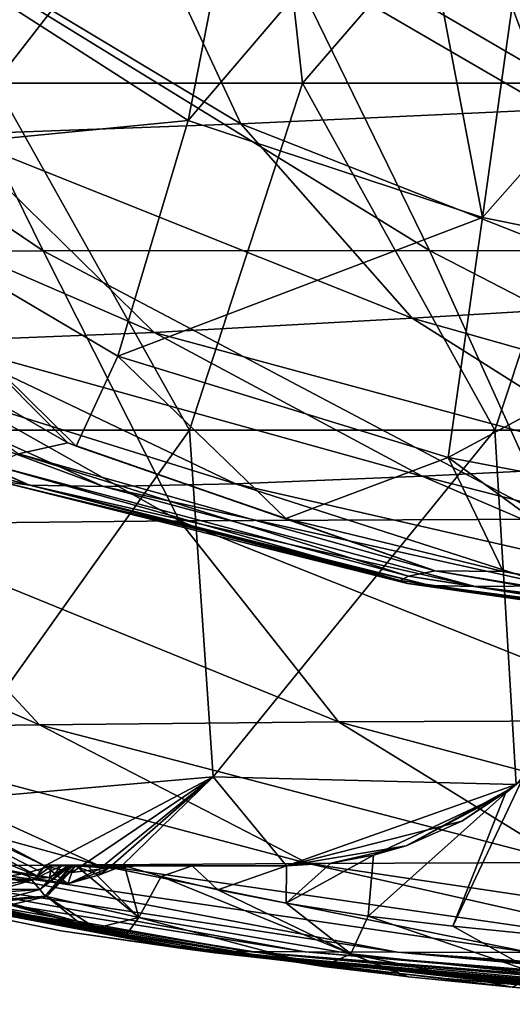
# Model space of a CAD drawing. Units: millimetres. Extents: x -250 to 250, y -180 to 0.
# Drawn here: x -147 to -115, y -150 to -86 of the extents above; entities that cross this region are included whole.
import ezdxf

# ---------------------------------------------------------------- set-up
doc = ezdxf.new("R2010")
doc.units = ezdxf.units.MM
doc.header["$LTSCALE"] = 41.718519
for name, color, linetype in [('103', 7, 'CONTINUOUS'), ('47', 7, 'CONTINUOUS'), ('48', 7, 'CONTINUOUS'), ('52', 7, 'CONTINUOUS'), ('57', 7, 'CONTINUOUS'), ('59', 7, 'CONTINUOUS'), ('64', 7, 'CONTINUOUS'), ('65', 7, 'CONTINUOUS'), ('68', 7, 'CONTINUOUS'), ('85', 7, 'CONTINUOUS'), ('94', 7, 'CONTINUOUS'), ('95', 7, 'CONTINUOUS'), ('96', 7, 'CONTINUOUS'), ('97', 7, 'CONTINUOUS'), ('98', 7, 'CONTINUOUS'), ('99', 7, 'CONTINUOUS')]:
    doc.layers.add(name, color=color, linetype=linetype)

msp = doc.modelspace()

# ---------------------------------------------------------------- linework, layer by layer
at = {"layer": '103', "linetype": 'CONTINUOUS'}
for points in [[(-146.218, -141.644, 18.564), (-145.705, -140.99), (-146.334, -141.823, 23.86), (-146.218, -141.644, 18.564)], [(-146.334, -141.823, 23.86), (-145.705, -140.99), (-144.215, -142.168, 24.169), (-146.334, -141.823, 23.86)], [(-145.705, -140.99), (-146.218, -141.644, 18.564), (-146.023, -141.368, 10.638), (-145.705, -140.99)], [(-145.705, -140.99), (-143.958, -141.426), (-144.215, -142.168, 24.169), (-145.705, -140.99)], [(-143.958, -141.426), (-142.176, -141.218), (-144.215, -142.168, 24.169), (-143.958, -141.426)], [(-142.176, -141.218), (-142.142, -141.387, 10.867), (-144.215, -142.168, 24.169), (-142.176, -141.218)], [(-142.142, -141.387, 10.867), (-142.162, -141.593, 24.446), (-144.215, -142.168, 24.169), (-142.142, -141.387, 10.867)]]:
    msp.add_3dface(points, dxfattribs=at)
at = {"layer": '47', "linetype": 'CONTINUOUS'}
for points in [[(-153.381, -67.588), (-131.442, -67.588), (-148.965, -90.13), (-153.381, -67.588)], [(-148.965, -90.13), (-131.442, -67.588), (-128.956, -90.13), (-148.965, -90.13)], [(-131.442, -67.588), (-109.503, -67.588), (-128.956, -90.13), (-131.442, -67.588)], [(-128.956, -90.13), (-109.503, -67.588), (-108.948, -90.13), (-128.956, -90.13)], [(-148.965, -90.13), (-136.301, -112.671), (-156.149, -112.671), (-148.965, -90.13)], [(-148.965, -90.13), (-128.956, -90.13), (-136.301, -112.671), (-148.965, -90.13)], [(-128.956, -90.13), (-116.453, -112.671), (-136.301, -112.671), (-128.956, -90.13)], [(-128.956, -90.13), (-108.948, -90.13), (-116.453, -112.671), (-128.956, -90.13)], [(-108.948, -90.13), (-96.617, -112.659), (-116.453, -112.671), (-108.948, -90.13)], [(-136.301, -112.671), (-153.535, -136.854), (-156.149, -112.671), (-136.301, -112.671)], [(-134.759, -135.213), (-153.535, -136.854), (-136.301, -112.671), (-134.759, -135.213)], [(-116.453, -112.671), (-134.759, -135.213), (-136.301, -112.671), (-116.453, -112.671)], [(-115.064, -135.722), (-134.759, -135.213), (-116.453, -112.671), (-115.064, -135.722)], [(-96.617, -112.659), (-96.755, -112.81), (-116.453, -112.671), (-96.617, -112.659)], [(-96.755, -112.81), (-115.064, -135.722), (-116.453, -112.671), (-96.755, -112.81)], [(-134.759, -135.213), (-145.705, -140.99), (-153.535, -136.854), (-134.759, -135.213)], [(-143.958, -141.426), (-145.705, -140.99), (-134.759, -135.213), (-143.958, -141.426)], [(-142.176, -141.218), (-143.958, -141.426), (-134.759, -135.213), (-142.176, -141.218)], [(-141.453, -141.055), (-142.176, -141.218), (-134.759, -135.213), (-141.453, -141.055)], [(-140.713, -141), (-141.453, -141.055), (-134.759, -135.213), (-140.713, -141)], [(-130, -141), (-140.713, -141), (-134.759, -135.213), (-130, -141)], [(-115.064, -135.722), (-130, -141), (-134.759, -135.213), (-115.064, -135.722)], [(-118.606, -138.091), (-130, -141), (-115.064, -135.722), (-118.606, -138.091)]]:
    msp.add_3dface(points, dxfattribs=at)
at = {"layer": '48', "linetype": 'CONTINUOUS'}
for points in [[(-145.283, -141, 31.782), (-144.192, -141, 27.607), (-130, -141, 41.311), (-145.283, -141, 31.782)], [(-144.633, -141, 44.266), (-145.283, -141, 31.782), (-130, -141, 41.311), (-144.633, -141, 44.266)], [(-144.611, -141, 44.791), (-144.633, -141, 44.266), (-130, -141, 45.061), (-144.611, -141, 44.791)], [(-130, -141, 45.061), (-144.633, -141, 44.266), (-130, -141, 41.311), (-130, -141, 45.061)], [(-144.177, -141, 58.722), (-144.611, -141, 44.791), (-130, -141, 45.061), (-144.177, -141, 58.722)], [(-144.192, -141, 27.607), (-143.804, -141, 27.027), (-130, -141, 41.311), (-144.192, -141, 27.607)], [(-144.024, -141, 66.716), (-144.177, -141, 58.722), (-130, -141, 61.966), (-144.024, -141, 66.716)], [(-130, -141, 61.966), (-144.177, -141, 58.722), (-130, -141, 45.061), (-130, -141, 61.966)], [(-143.913, -141, 73.573), (-144.024, -141, 66.716), (-130, -141, 67.602), (-143.913, -141, 73.573)], [(-130, -141, 67.602), (-144.024, -141, 66.716), (-130, -141, 61.966), (-130, -141, 67.602)], [(-143.746, -141, 89.342), (-143.913, -141, 73.573), (-130, -141, 82.622), (-143.746, -141, 89.342)], [(-130, -141, 82.622), (-143.913, -141, 73.573), (-130, -141, 67.602), (-130, -141, 82.622)], [(-143.804, -141, 27.027), (-139.823, -141, 23.521), (-130, -141, 41.311), (-143.804, -141, 27.027)], [(-143.673, -141, 91.675), (-143.746, -141, 89.342), (-130, -141, 90.144), (-143.673, -141, 91.675)], [(-130, -141, 90.144), (-143.746, -141, 89.342), (-130, -141, 82.622), (-130, -141, 90.144)], [(-142.938, -141, 97.801), (-143.673, -141, 91.675), (-130, -141, 103.277), (-142.938, -141, 97.801)], [(-130, -141, 103.277), (-143.673, -141, 91.675), (-130, -141, 90.144), (-130, -141, 103.277)], [(-140.54, -141, 106.694), (-142.938, -141, 97.801), (-130, -141, 103.277), (-140.54, -141, 106.694)], [(-140.713, -141), (-130, -141), (-130, -141, 20.655), (-140.713, -141)], [(-140.263, -141, 9.523), (-140.713, -141), (-130, -141, 20.655), (-140.263, -141, 9.523)], [(-136.137, -141, 115.88), (-140.54, -141, 106.694), (-130, -141, 112.685), (-136.137, -141, 115.88)], [(-130, -141, 112.685), (-140.54, -141, 106.694), (-130, -141, 103.277), (-130, -141, 112.685)], [(-139.823, -141, 23.521), (-140.263, -141, 9.523), (-130, -141, 22.519), (-139.823, -141, 23.521)], [(-130, -141, 22.519), (-140.263, -141, 9.523), (-130, -141, 20.655), (-130, -141, 22.519)], [(-130, -141, 41.311), (-139.823, -141, 23.521), (-130, -141, 22.519), (-130, -141, 41.311)], [(-130, -141, 123.933), (-136.137, -141, 115.88), (-130, -141, 112.685), (-130, -141, 123.933)]]:
    msp.add_3dface(points, dxfattribs=at)
at = {"layer": '52', "linetype": 'CONTINUOUS'}
for points in [[(-115.77, -136.27, 134.733), (-115.303, -135.912, 112.685), (-114.668, -135.393, 135.398), (-115.77, -136.27, 134.733)], [(-124.338, -140.316, 128.944), (-122.224, -139.692, 112.685), (-115.77, -136.27, 134.733), (-124.338, -140.316, 128.944)], [(-122.224, -139.692, 22.519), (-118.606, -138.091), (-115.303, -135.912, 22.519), (-122.224, -139.692, 22.519)], [(-122.224, -139.692, 22.519), (-115.303, -135.912, 22.519), (-122.224, -139.692, 45.061), (-122.224, -139.692, 22.519)], [(-122.224, -139.692, 45.061), (-115.303, -135.912, 22.519), (-115.303, -135.912, 45.061), (-122.224, -139.692, 45.061)], [(-122.224, -139.692, 45.061), (-115.303, -135.912, 45.061), (-122.224, -139.692, 67.602), (-122.224, -139.692, 45.061)], [(-122.224, -139.692, 67.602), (-115.303, -135.912, 45.061), (-115.303, -135.912, 67.602), (-122.224, -139.692, 67.602)], [(-122.224, -139.692, 67.602), (-115.303, -135.912, 67.602), (-122.224, -139.692, 90.144), (-122.224, -139.692, 67.602)], [(-122.224, -139.692, 90.144), (-115.303, -135.912, 67.602), (-115.303, -135.912, 90.144), (-122.224, -139.692, 90.144)], [(-122.224, -139.692, 90.144), (-115.303, -135.912, 90.144), (-122.224, -139.692, 112.685), (-122.224, -139.692, 90.144)], [(-122.224, -139.692, 112.685), (-115.303, -135.912, 90.144), (-115.303, -135.912, 112.685), (-122.224, -139.692, 112.685)], [(-122.224, -139.692, 112.685), (-115.303, -135.912, 112.685), (-115.77, -136.27, 134.733), (-122.224, -139.692, 112.685)], [(-118.606, -138.091), (-115.064, -135.722), (-115.303, -135.912, 22.519), (-118.606, -138.091)], [(-130, -141), (-118.606, -138.091), (-130, -141, 20.655), (-130, -141)], [(-118.606, -138.091), (-130, -141, 22.519), (-130, -141, 20.655), (-118.606, -138.091)], [(-130, -141, 22.519), (-118.606, -138.091), (-122.224, -139.692, 22.519), (-130, -141, 22.519)], [(-130, -141, 123.933), (-130, -141, 112.685), (-122.224, -139.692, 112.685), (-130, -141, 123.933)], [(-130, -141, 123.933), (-122.224, -139.692, 112.685), (-127.122, -140.825, 126.717), (-130, -141, 123.933)], [(-130, -141, 112.685), (-130, -141, 103.277), (-122.224, -139.692, 90.144), (-130, -141, 112.685)], [(-130, -141, 112.685), (-122.224, -139.692, 90.144), (-122.224, -139.692, 112.685), (-130, -141, 112.685)], [(-130, -141, 103.277), (-130, -141, 90.144), (-122.224, -139.692, 90.144), (-130, -141, 103.277)], [(-130, -141, 90.144), (-130, -141, 82.622), (-122.224, -139.692, 67.602), (-130, -141, 90.144)], [(-130, -141, 90.144), (-122.224, -139.692, 67.602), (-122.224, -139.692, 90.144), (-130, -141, 90.144)], [(-130, -141, 82.622), (-130, -141, 67.602), (-122.224, -139.692, 67.602), (-130, -141, 82.622)], [(-130, -141, 67.602), (-130, -141, 61.966), (-122.224, -139.692, 45.061), (-130, -141, 67.602)], [(-130, -141, 67.602), (-122.224, -139.692, 45.061), (-122.224, -139.692, 67.602), (-130, -141, 67.602)], [(-130, -141, 61.966), (-130, -141, 45.061), (-122.224, -139.692, 45.061), (-130, -141, 61.966)], [(-130, -141, 45.061), (-130, -141, 41.311), (-122.224, -139.692, 22.519), (-130, -141, 45.061)], [(-130, -141, 45.061), (-122.224, -139.692, 22.519), (-122.224, -139.692, 45.061), (-130, -141, 45.061)], [(-130, -141, 41.311), (-130, -141, 22.519), (-122.224, -139.692, 22.519), (-130, -141, 41.311)], [(-127.122, -140.825, 126.717), (-122.224, -139.692, 112.685), (-124.338, -140.316, 128.944), (-127.122, -140.825, 126.717)]]:
    msp.add_3dface(points, dxfattribs=at)
at = {"layer": '57', "linetype": 'CONTINUOUS'}
for points in [[(-96.577, -74.349, 362.962), (-91.782, -90.89, 353.701), (-119.193, -74.938, 359.572), (-96.577, -74.349, 362.962)], [(-141.073, -75.388, 353.98), (-132.974, -92.775, 344.57), (-161.623, -75.568, 344.683), (-141.073, -75.388, 353.98)], [(-119.193, -74.938, 359.572), (-112.815, -91.843, 350.262), (-141.073, -75.388, 353.98), (-119.193, -74.938, 359.572)], [(-112.815, -91.843, 350.262), (-132.974, -92.775, 344.57), (-141.073, -75.388, 353.98), (-112.815, -91.843, 350.262)], [(-91.782, -90.89, 353.701), (-112.815, -91.843, 350.262), (-119.193, -74.938, 359.572), (-91.782, -90.89, 353.701)], [(-132.974, -92.775, 344.57), (-151.74, -93.465, 335.331), (-161.623, -75.568, 344.683), (-132.974, -92.775, 344.57)], [(-112.815, -91.843, 350.262), (-103.638, -104.316, 338.41), (-132.974, -92.775, 344.57), (-112.815, -91.843, 350.262)], [(-132.974, -92.775, 344.57), (-121.825, -105.409, 332.404), (-151.74, -93.465, 335.331), (-132.974, -92.775, 344.57)], [(-103.638, -104.316, 338.41), (-121.825, -105.409, 332.404), (-132.974, -92.775, 344.57), (-103.638, -104.316, 338.41)], [(-151.74, -93.465, 335.331), (-138.609, -106.337, 323.105), (-167.653, -93.734, 320.968), (-151.74, -93.465, 335.331)], [(-138.609, -106.337, 323.105), (-152.746, -106.887, 309.342), (-167.653, -93.734, 320.968), (-138.609, -106.337, 323.105)], [(-121.825, -105.409, 332.404), (-138.609, -106.337, 323.105), (-151.74, -93.465, 335.331), (-121.825, -105.409, 332.404)], [(-147.427, -114.22, 184.907), (-144.217, -113.492, 166.366), (-164.182, -101.993, 163.999), (-147.427, -114.22, 184.907)], [(-103.638, -104.316, 338.41), (-90.876, -114.143, 322.347), (-121.825, -105.409, 332.404), (-103.638, -104.316, 338.41)], [(-121.825, -105.409, 332.404), (-106.697, -114.948, 316.195), (-138.609, -106.337, 323.105), (-121.825, -105.409, 332.404)], [(-90.876, -114.143, 322.347), (-106.697, -114.948, 316.195), (-121.825, -105.409, 332.404), (-90.876, -114.143, 322.347)], [(-146.7, -116.249, 260.482), (-148.916, -115.95, 241.794), (-170.154, -106.032, 249.577), (-146.7, -116.249, 260.482)], [(-168.044, -106.656, 270.972), (-146.7, -116.249, 260.482), (-170.154, -106.032, 249.577), (-168.044, -106.656, 270.972)], [(-141.905, -116.347, 278.397), (-146.7, -116.249, 260.482), (-168.044, -106.656, 270.972), (-141.905, -116.347, 278.397)], [(-162.734, -106.982, 291.408), (-141.905, -116.347, 278.397), (-168.044, -106.656, 270.972), (-162.734, -106.982, 291.408)], [(-138.609, -106.337, 323.105), (-121.187, -115.674, 307.132), (-152.746, -106.887, 309.342), (-138.609, -106.337, 323.105)], [(-106.697, -114.948, 316.195), (-121.187, -115.674, 307.132), (-138.609, -106.337, 323.105), (-106.697, -114.948, 316.195)], [(-152.746, -106.887, 309.342), (-133.312, -116.16, 294.401), (-162.734, -106.982, 291.408), (-152.746, -106.887, 309.342)], [(-133.312, -116.16, 294.401), (-141.905, -116.347, 278.397), (-162.734, -106.982, 291.408), (-133.312, -116.16, 294.401)], [(-121.187, -115.674, 307.132), (-133.312, -116.16, 294.401), (-152.746, -106.887, 309.342), (-121.187, -115.674, 307.132)], [(-147.427, -114.22, 184.907), (-120.334, -121.824, 181.621), (-144.217, -113.492, 166.366), (-147.427, -114.22, 184.907)], [(-144.217, -113.492, 166.366), (-120.334, -121.824, 181.621), (-143.679, -113.716, 166.422), (-144.217, -113.492, 166.366)], [(-143.679, -113.716, 166.422), (-120.334, -121.824, 181.621), (-130.042, -118.416, 167.607), (-143.679, -113.716, 166.422)], [(-149.165, -114.925, 203.781), (-122.06, -122.161, 196.35), (-147.427, -114.22, 184.907), (-149.165, -114.925, 203.781)], [(-122.06, -122.161, 196.35), (-120.334, -121.824, 181.621), (-147.427, -114.22, 184.907), (-122.06, -122.161, 196.35)], [(-149.607, -115.502, 222.801), (-122.607, -122.449, 211.194), (-149.165, -114.925, 203.781), (-149.607, -115.502, 222.801)], [(-122.607, -122.449, 211.194), (-122.06, -122.161, 196.35), (-149.165, -114.925, 203.781), (-122.607, -122.449, 211.194)], [(-106.697, -114.948, 316.195), (-94.91, -122.376, 289.905), (-121.187, -115.674, 307.132), (-106.697, -114.948, 316.195)], [(-122.122, -122.65, 226.032), (-122.607, -122.449, 211.194), (-149.607, -115.502, 222.801), (-122.122, -122.65, 226.032)], [(-148.916, -115.95, 241.794), (-122.122, -122.65, 226.032), (-149.607, -115.502, 222.801), (-148.916, -115.95, 241.794)], [(-121.187, -115.674, 307.132), (-104.935, -122.644, 280.38), (-133.312, -116.16, 294.401), (-121.187, -115.674, 307.132)], [(-94.91, -122.376, 289.905), (-104.935, -122.644, 280.38), (-121.187, -115.674, 307.132), (-94.91, -122.376, 289.905)], [(-120.632, -122.781, 240.694), (-122.122, -122.65, 226.032), (-148.916, -115.95, 241.794), (-120.632, -122.781, 240.694)], [(-146.7, -116.249, 260.482), (-120.632, -122.781, 240.694), (-148.916, -115.95, 241.794), (-146.7, -116.249, 260.482)], [(-117.735, -122.842, 254.982), (-120.632, -122.781, 240.694), (-146.7, -116.249, 260.482), (-117.735, -122.842, 254.982)], [(-141.905, -116.347, 278.397), (-117.735, -122.842, 254.982), (-146.7, -116.249, 260.482), (-141.905, -116.347, 278.397)], [(-133.312, -116.16, 294.401), (-112.688, -122.804, 268.49), (-141.905, -116.347, 278.397), (-133.312, -116.16, 294.401)], [(-112.688, -122.804, 268.49), (-117.735, -122.842, 254.982), (-141.905, -116.347, 278.397), (-112.688, -122.804, 268.49)], [(-104.935, -122.644, 280.38), (-112.688, -122.804, 268.49), (-133.312, -116.16, 294.401), (-104.935, -122.644, 280.38)], [(-120.334, -121.824, 181.621), (-115.904, -121.874, 168.41), (-130.042, -118.416, 167.607), (-120.334, -121.824, 181.621)], [(-122.607, -122.449, 211.194), (-87.496, -127.636, 209.749), (-122.06, -122.161, 196.35), (-122.607, -122.449, 211.194)], [(-122.06, -122.161, 196.35), (-87.294, -127.562, 199.282), (-120.334, -121.824, 181.621), (-122.06, -122.161, 196.35)], [(-87.496, -127.636, 209.749), (-87.294, -127.562, 199.282), (-122.06, -122.161, 196.35), (-87.496, -127.636, 209.749)], [(-87.294, -127.562, 199.282), (-86.145, -127.467, 188.879), (-120.334, -121.824, 181.621), (-87.294, -127.562, 199.282)], [(-120.334, -121.824, 181.621), (-86.145, -127.467, 188.879), (-115.904, -121.874, 168.41), (-120.334, -121.824, 181.621)], [(-86.145, -127.467, 188.879), (-83.966, -127.377, 178.692), (-115.904, -121.874, 168.41), (-86.145, -127.467, 188.879)], [(-115.904, -121.874, 168.41), (-83.966, -127.377, 178.692), (-106.978, -123.578, 168.74), (-115.904, -121.874, 168.41)], [(-86.84, -127.672, 220.163), (-87.496, -127.636, 209.749), (-122.607, -122.449, 211.194), (-86.84, -127.672, 220.163)], [(-122.122, -122.65, 226.032), (-86.84, -127.672, 220.163), (-122.607, -122.449, 211.194), (-122.122, -122.65, 226.032)], [(-85.369, -127.687, 230.4), (-86.84, -127.672, 220.163), (-122.122, -122.65, 226.032), (-85.369, -127.687, 230.4)], [(-120.632, -122.781, 240.694), (-85.369, -127.687, 230.4), (-122.122, -122.65, 226.032), (-120.632, -122.781, 240.694)], [(-82.897, -127.691, 240.343), (-85.369, -127.687, 230.4), (-120.632, -122.781, 240.694), (-82.897, -127.691, 240.343)], [(-117.735, -122.842, 254.982), (-82.897, -127.691, 240.343), (-120.632, -122.781, 240.694), (-117.735, -122.842, 254.982)], [(-112.688, -122.804, 268.49), (-79.045, -127.678, 249.769), (-117.735, -122.842, 254.982), (-112.688, -122.804, 268.49)], [(-79.045, -127.678, 249.769), (-82.897, -127.691, 240.343), (-117.735, -122.842, 254.982), (-79.045, -127.678, 249.769)]]:
    msp.add_3dface(points, dxfattribs=at)
at = {"layer": '59', "linetype": 'CONTINUOUS'}
for points in [[(-136.394, -92.558, 131.637), (-132.107, -70.631, 124.722), (-153.226, -81.733, 130.951), (-136.394, -92.558, 131.637)], [(-121.722, -75.343, 125.039), (-132.107, -70.631, 124.722), (-136.394, -92.558, 131.637), (-121.722, -75.343, 125.039)], [(-117.26, -98.852, 132.009), (-121.722, -75.343, 125.039), (-136.394, -92.558, 131.637), (-117.26, -98.852, 132.009)], [(-114.286, -77.658, 125.193), (-121.722, -75.343, 125.039), (-117.26, -98.852, 132.009), (-114.286, -77.658, 125.193)], [(-101.244, -80.699, 125.393), (-114.286, -77.658, 125.193), (-117.26, -98.852, 132.009), (-101.244, -80.699, 125.393)], [(-97.778, -102.776, 132.226), (-101.244, -80.699, 125.393), (-117.26, -98.852, 132.009), (-97.778, -102.776, 132.226)], [(-136.394, -92.558, 131.637), (-153.226, -81.733, 130.951), (-162.569, -95.107, 146.937), (-136.394, -92.558, 131.637)], [(-140.971, -107.87, 147.623), (-136.394, -92.558, 131.637), (-162.569, -95.107, 146.937), (-140.971, -107.87, 147.623)], [(-117.26, -98.852, 132.009), (-136.394, -92.558, 131.637), (-140.971, -107.87, 147.623), (-117.26, -98.852, 132.009)], [(-164.182, -101.993, 163.999), (-144.217, -113.492, 166.366), (-162.569, -95.107, 146.937), (-164.182, -101.993, 163.999)], [(-144.217, -113.492, 166.366), (-143.679, -113.716, 166.422), (-162.569, -95.107, 146.937), (-144.217, -113.492, 166.366)], [(-143.679, -113.716, 166.422), (-140.971, -107.87, 147.623), (-162.569, -95.107, 146.937), (-143.679, -113.716, 166.422)], [(-119.485, -114.457, 147.889), (-117.26, -98.852, 132.009), (-140.971, -107.87, 147.623), (-119.485, -114.457, 147.889)], [(-97.778, -102.776, 132.226), (-117.26, -98.852, 132.009), (-119.485, -114.457, 147.889), (-97.778, -102.776, 132.226)], [(-99.046, -118.334, 147.996), (-97.778, -102.776, 132.226), (-119.485, -114.457, 147.889), (-99.046, -118.334, 147.996)], [(-143.679, -113.716, 166.422), (-130.042, -118.416, 167.607), (-140.971, -107.87, 147.623), (-143.679, -113.716, 166.422)], [(-130.042, -118.416, 167.607), (-119.485, -114.457, 147.889), (-140.971, -107.87, 147.623), (-130.042, -118.416, 167.607)], [(-130.042, -118.416, 167.607), (-115.904, -121.874, 168.41), (-119.485, -114.457, 147.889), (-130.042, -118.416, 167.607)], [(-115.904, -121.874, 168.41), (-106.978, -123.578, 168.74), (-119.485, -114.457, 147.889), (-115.904, -121.874, 168.41)], [(-106.978, -123.578, 168.74), (-99.046, -118.334, 147.996), (-119.485, -114.457, 147.889), (-106.978, -123.578, 168.74)]]:
    msp.add_3dface(points, dxfattribs=at)
at = {"layer": '64', "linetype": 'CONTINUOUS'}
for points in [[(-161.412, -133.509, 19.57), (-146.218, -141.644, 18.564), (-165.256, -133.86, 48.861), (-161.412, -133.509, 19.57)], [(-153.535, -136.854), (-145.705, -140.99), (-161.412, -133.509, 19.57), (-153.535, -136.854)], [(-161.412, -133.509, 19.57), (-145.705, -140.99), (-146.023, -141.368, 10.638), (-161.412, -133.509, 19.57)], [(-146.218, -141.644, 18.564), (-161.412, -133.509, 19.57), (-146.023, -141.368, 10.638), (-146.218, -141.644, 18.564)], [(-165.256, -133.86, 48.861), (-146.218, -141.644, 18.564), (-148.113, -141.272, 27.603), (-165.256, -133.86, 48.861)], [(-140.393, -145.471, 118.032), (-150.501, -143.625, 141.26), (-164.367, -138.998, 120.946), (-140.393, -145.471, 118.032)], [(-140.393, -145.471, 118.032), (-164.367, -138.998, 120.946), (-142.404, -145.04, 114.386), (-140.393, -145.471, 118.032)], [(-142.404, -145.04, 114.386), (-164.367, -138.998, 120.946), (-143.296, -144.834, 112.542), (-142.404, -145.04, 114.386)], [(-143.296, -144.834, 112.542), (-164.367, -138.998, 120.946), (-147.864, -143.519, 97.199), (-143.296, -144.834, 112.542)], [(-138.172, -146.103, 162.111), (-166.581, -140.224, 185.227), (-166.123, -139.845, 163.548), (-138.172, -146.103, 162.111)], [(-138.172, -146.103, 162.111), (-166.123, -139.845, 163.548), (-150.501, -143.625, 141.26), (-138.172, -146.103, 162.111)], [(-137.068, -146.32, 184.754), (-167.339, -140.412, 208), (-166.581, -140.224, 185.227), (-137.068, -146.32, 184.754)], [(-164.768, -141.109, 208), (-167.339, -140.412, 208), (-137.068, -146.32, 184.754), (-164.768, -141.109, 208)], [(-137.068, -146.32, 184.754), (-166.581, -140.224, 185.227), (-138.172, -146.103, 162.111), (-137.068, -146.32, 184.754)], [(-144.669, -145.221, 208), (-164.768, -141.109, 208), (-137.068, -146.32, 184.754), (-144.669, -145.221, 208)], [(-148.113, -141.272, 27.603), (-146.218, -141.644, 18.564), (-147.19, -141.545, 25.32), (-148.113, -141.272, 27.603)], [(-146.218, -141.644, 18.564), (-146.334, -141.823, 23.86), (-147.19, -141.545, 25.32), (-146.218, -141.644, 18.564)], [(-122.309, -148.179, 136.903), (-138.172, -146.103, 162.111), (-150.501, -143.625, 141.26), (-122.309, -148.179, 136.903)], [(-122.309, -148.179, 136.903), (-150.501, -143.625, 141.26), (-127.621, -147.541, 132.659), (-122.309, -148.179, 136.903)], [(-127.621, -147.541, 132.659), (-150.501, -143.625, 141.26), (-140.393, -145.471, 118.032), (-127.621, -147.541, 132.659)], [(-134.663, -146.654, 208), (-144.669, -145.221, 208), (-137.068, -146.32, 184.754), (-134.663, -146.654, 208)], [(-103.022, -149.858, 157.493), (-137.068, -146.32, 184.754), (-138.172, -146.103, 162.111), (-103.022, -149.858, 157.493)], [(-103.022, -149.858, 157.493), (-138.172, -146.103, 162.111), (-107.244, -149.557, 150.748), (-103.022, -149.858, 157.493)], [(-107.244, -149.557, 150.748), (-138.172, -146.103, 162.111), (-115.33, -148.885, 142.461), (-107.244, -149.557, 150.748)], [(-115.33, -148.885, 142.461), (-138.172, -146.103, 162.111), (-122.057, -148.207, 137.104), (-115.33, -148.885, 142.461)], [(-122.057, -148.207, 137.104), (-138.172, -146.103, 162.111), (-122.309, -148.179, 136.903), (-122.057, -148.207, 137.104)], [(-100.848, -150, 162.466), (-100.199, -150, 183.154), (-137.068, -146.32, 184.754), (-100.848, -150, 162.466)], [(-100.848, -150, 162.466), (-137.068, -146.32, 184.754), (-103.022, -149.858, 157.493), (-100.848, -150, 162.466)], [(-100.199, -150, 183.154), (-134.663, -146.654, 208), (-137.068, -146.32, 184.754), (-100.199, -150, 183.154)], [(-134.663, -146.654, 208), (-100.199, -150, 183.154), (-119.687, -148.326, 208), (-134.663, -146.654, 208)], [(-99.368, -150, 207.008), (-99.332, -150, 208), (-119.687, -148.326, 208), (-99.368, -150, 207.008)], [(-100.156, -150, 184.458), (-99.368, -150, 207.008), (-119.687, -148.326, 208), (-100.156, -150, 184.458)], [(-100.188, -150, 183.504), (-100.156, -150, 184.458), (-119.687, -148.326, 208), (-100.188, -150, 183.504)], [(-100.199, -150, 183.154), (-100.188, -150, 183.504), (-119.687, -148.326, 208), (-100.199, -150, 183.154)]]:
    msp.add_3dface(points, dxfattribs=at)
at = {"layer": '65', "linetype": 'CONTINUOUS'}
for points in [[(-167.84, -101.174, 353.362), (-145.822, -101.027, 364.145), (-178.552, -78.828, 362.697), (-167.84, -101.174, 353.362)], [(-178.552, -78.828, 362.697), (-145.822, -101.027, 364.145), (-156.742, -78.836, 373.82), (-178.552, -78.828, 362.697)], [(-156.742, -78.836, 373.82), (-120.709, -100.994, 372.676), (-131.515, -78.835, 382.403), (-156.742, -78.836, 373.82)], [(-145.822, -101.027, 364.145), (-120.709, -100.994, 372.676), (-156.742, -78.836, 373.82), (-145.822, -101.027, 364.145)], [(-131.515, -78.835, 382.403), (-93.423, -101.058, 379.209), (-103.021, -78.827, 388.667), (-131.515, -78.835, 382.403)], [(-120.709, -100.994, 372.676), (-93.423, -101.058, 379.209), (-131.515, -78.835, 382.403), (-120.709, -100.994, 372.676)], [(-167.84, -101.174, 353.362), (-136.954, -118.564, 352.489), (-145.822, -101.027, 364.145), (-167.84, -101.174, 353.362)], [(-145.822, -101.027, 364.145), (-112.781, -118.475, 360.959), (-120.709, -100.994, 372.676), (-145.822, -101.027, 364.145)], [(-136.954, -118.564, 352.489), (-112.781, -118.475, 360.959), (-145.822, -101.027, 364.145), (-136.954, -118.564, 352.489)], [(-112.781, -118.475, 360.959), (-86.785, -118.508, 367.581), (-120.709, -100.994, 372.676), (-112.781, -118.475, 360.959)], [(-120.709, -100.994, 372.676), (-86.785, -118.508, 367.581), (-93.423, -101.058, 379.209), (-120.709, -100.994, 372.676)], [(-158.163, -118.79, 341.958), (-136.954, -118.564, 352.489), (-167.84, -101.174, 353.362), (-158.163, -118.79, 341.958)], [(-175.598, -119.055, 329.11), (-146.048, -131.829, 328.856), (-158.163, -118.79, 341.958), (-175.598, -119.055, 329.11)], [(-158.163, -118.79, 341.958), (-126.624, -131.641, 338.943), (-136.954, -118.564, 352.489), (-158.163, -118.79, 341.958)], [(-146.048, -131.829, 328.856), (-126.624, -131.641, 338.943), (-158.163, -118.79, 341.958), (-146.048, -131.829, 328.856)], [(-136.954, -118.564, 352.489), (-104.356, -131.55, 347.108), (-112.781, -118.475, 360.959), (-136.954, -118.564, 352.489)], [(-126.624, -131.641, 338.943), (-104.356, -131.55, 347.108), (-136.954, -118.564, 352.489), (-126.624, -131.641, 338.943)], [(-161.881, -132.042, 316.672), (-146.048, -131.829, 328.856), (-175.598, -119.055, 329.11), (-161.881, -132.042, 316.672)], [(-161.881, -132.042, 316.672), (-128.598, -140.85, 314.287), (-146.048, -131.829, 328.856), (-161.881, -132.042, 316.672)], [(-146.048, -131.829, 328.856), (-111.774, -140.781, 323.453), (-126.624, -131.641, 338.943), (-146.048, -131.829, 328.856)], [(-128.598, -140.85, 314.287), (-111.774, -140.781, 323.453), (-146.048, -131.829, 328.856), (-128.598, -140.85, 314.287)], [(-126.624, -131.641, 338.943), (-92.399, -140.747, 330.844), (-104.356, -131.55, 347.108), (-126.624, -131.641, 338.943)], [(-111.774, -140.781, 323.453), (-92.399, -140.747, 330.844), (-126.624, -131.641, 338.943), (-111.774, -140.781, 323.453)], [(-173.859, -132.264, 302.006), (-142.307, -140.927, 303.249), (-161.881, -132.042, 316.672), (-173.859, -132.264, 302.006)], [(-152.523, -141.006, 290.169), (-142.307, -140.927, 303.249), (-173.859, -132.264, 302.006), (-152.523, -141.006, 290.169)], [(-142.307, -140.927, 303.249), (-128.598, -140.85, 314.287), (-161.881, -132.042, 316.672), (-142.307, -140.927, 303.249)], [(-128.598, -140.85, 314.287), (-89.308, -146.688, 305.98), (-111.774, -140.781, 323.453), (-128.598, -140.85, 314.287)], [(-164.768, -141.109, 208), (-135.235, -146.559, 223.15), (-165.251, -141.14, 224.681), (-164.768, -141.109, 208)], [(-135.235, -146.559, 223.15), (-134.506, -146.558, 238.159), (-165.251, -141.14, 224.681), (-135.235, -146.559, 223.15)], [(-165.251, -141.14, 224.681), (-134.506, -146.558, 238.159), (-164.898, -141.149, 241.852), (-165.251, -141.14, 224.681)], [(-164.898, -141.149, 241.852), (-132.528, -146.567, 252.611), (-163.106, -141.124, 258.987), (-164.898, -141.149, 241.852)], [(-134.506, -146.558, 238.159), (-132.528, -146.567, 252.611), (-164.898, -141.149, 241.852), (-134.506, -146.558, 238.159)], [(-164.768, -141.109, 208), (-144.669, -145.221, 208), (-135.235, -146.559, 223.15), (-164.768, -141.109, 208)], [(-163.106, -141.124, 258.987), (-128.777, -146.586, 266.2), (-159.217, -141.073, 275.288), (-163.106, -141.124, 258.987)], [(-132.528, -146.567, 252.611), (-128.777, -146.586, 266.2), (-163.106, -141.124, 258.987), (-132.528, -146.567, 252.611)], [(-159.217, -141.073, 275.288), (-122.789, -146.609, 278.58), (-152.523, -141.006, 290.169), (-159.217, -141.073, 275.288)], [(-128.777, -146.586, 266.2), (-122.789, -146.609, 278.58), (-159.217, -141.073, 275.288), (-128.777, -146.586, 266.2)], [(-152.523, -141.006, 290.169), (-114.153, -146.637, 289.376), (-142.307, -140.927, 303.249), (-152.523, -141.006, 290.169)], [(-122.789, -146.609, 278.58), (-114.153, -146.637, 289.376), (-152.523, -141.006, 290.169), (-122.789, -146.609, 278.58)], [(-142.307, -140.927, 303.249), (-102.861, -146.664, 298.496), (-128.598, -140.85, 314.287), (-142.307, -140.927, 303.249)], [(-114.153, -146.637, 289.376), (-102.861, -146.664, 298.496), (-142.307, -140.927, 303.249), (-114.153, -146.637, 289.376)], [(-102.861, -146.664, 298.496), (-89.308, -146.688, 305.98), (-128.598, -140.85, 314.287), (-102.861, -146.664, 298.496)], [(-144.669, -145.221, 208), (-134.663, -146.654, 208), (-135.235, -146.559, 223.15), (-144.669, -145.221, 208)], [(-135.235, -146.559, 223.15), (-97.747, -150, 231.619), (-134.506, -146.558, 238.159), (-135.235, -146.559, 223.15)], [(-98.739, -150, 220.66), (-97.747, -150, 231.619), (-135.235, -146.559, 223.15), (-98.739, -150, 220.66)], [(-134.663, -146.654, 208), (-98.739, -150, 220.66), (-135.235, -146.559, 223.15), (-134.663, -146.654, 208)], [(-97.747, -150, 231.619), (-95.813, -150, 242.368), (-134.506, -146.558, 238.159), (-97.747, -150, 231.619)], [(-134.506, -146.558, 238.159), (-95.813, -150, 242.368), (-132.528, -146.567, 252.611), (-134.506, -146.558, 238.159)], [(-98.739, -150, 220.66), (-134.663, -146.654, 208), (-119.687, -148.326, 208), (-98.739, -150, 220.66)], [(-92.215, -150, 253.156), (-89.529, -150, 258.657), (-132.528, -146.567, 252.611), (-92.215, -150, 253.156)], [(-95.813, -150, 242.368), (-92.215, -150, 253.156), (-132.528, -146.567, 252.611), (-95.813, -150, 242.368)], [(-132.528, -146.567, 252.611), (-89.529, -150, 258.657), (-128.777, -146.586, 266.2), (-132.528, -146.567, 252.611)], [(-89.529, -150, 258.657), (-86.441, -150, 263.648), (-128.777, -146.586, 266.2), (-89.529, -150, 258.657)], [(-128.777, -146.586, 266.2), (-86.441, -150, 263.648), (-122.789, -146.609, 278.58), (-128.777, -146.586, 266.2)], [(-81.642, -150, 269.686), (-75.971, -150, 275.139), (-122.789, -146.609, 278.58), (-81.642, -150, 269.686)], [(-122.789, -146.609, 278.58), (-75.971, -150, 275.139), (-114.153, -146.637, 289.376), (-122.789, -146.609, 278.58)], [(-86.441, -150, 263.648), (-81.642, -150, 269.686), (-122.789, -146.609, 278.58), (-86.441, -150, 263.648)], [(-99.332, -150, 208), (-98.739, -150, 220.66), (-119.687, -148.326, 208), (-99.332, -150, 208)]]:
    msp.add_3dface(points, dxfattribs=at)
at = {"layer": '68', "linetype": 'CONTINUOUS'}
for points in [[(-127.122, -140.825, 126.717), (-124.338, -140.316, 128.944), (-130.028, -143.422, 124.503), (-127.122, -140.825, 126.717)], [(-130.028, -143.422, 124.503), (-124.338, -140.316, 128.944), (-124.683, -144.268, 129.558), (-130.028, -143.422, 124.503)], [(-140.54, -141, 106.694), (-136.137, -141, 115.88), (-138.147, -141.69, 112.495), (-140.54, -141, 106.694)], [(-138.147, -141.69, 112.495), (-136.137, -141, 115.88), (-134.47, -142.561, 118.863), (-138.147, -141.69, 112.495)], [(-136.137, -141, 115.88), (-130, -141, 123.933), (-134.47, -142.561, 118.863), (-136.137, -141, 115.88)], [(-134.47, -142.561, 118.863), (-130, -141, 123.933), (-130.028, -143.422, 124.503), (-134.47, -142.561, 118.863)], [(-130, -141, 123.933), (-127.122, -140.825, 126.717), (-130.028, -143.422, 124.503), (-130, -141, 123.933)]]:
    msp.add_3dface(points, dxfattribs=at)
at = {"layer": '85', "linetype": 'CONTINUOUS'}
for points in [[(-115.77, -136.27, 134.733), (-114.668, -135.393, 135.398), (-119.191, -144.926, 133.997), (-115.77, -136.27, 134.733)], [(-114.668, -135.393, 135.398), (-112.532, -145.597, 139.349), (-119.191, -144.926, 133.997), (-114.668, -135.393, 135.398)], [(-124.338, -140.316, 128.944), (-115.77, -136.27, 134.733), (-124.683, -144.268, 129.558), (-124.338, -140.316, 128.944)], [(-124.683, -144.268, 129.558), (-115.77, -136.27, 134.733), (-119.191, -144.926, 133.997), (-124.683, -144.268, 129.558)]]:
    msp.add_3dface(points, dxfattribs=at)
at = {"layer": '94', "linetype": 'CONTINUOUS'}
for points in [[(-142.176, -141.218), (-141.453, -141.055), (-142.142, -141.387, 10.867), (-142.176, -141.218)], [(-141.453, -141.055), (-140.713, -141), (-142.162, -141.593, 24.446), (-141.453, -141.055)], [(-142.162, -141.593, 24.446), (-140.713, -141), (-141.085, -141.166, 24.201), (-142.162, -141.593, 24.446)], [(-142.142, -141.387, 10.867), (-141.453, -141.055), (-142.162, -141.593, 24.446), (-142.142, -141.387, 10.867)], [(-140.713, -141), (-140.263, -141, 9.523), (-141.085, -141.166, 24.201), (-140.713, -141)], [(-140.263, -141, 9.523), (-139.823, -141, 23.521), (-141.085, -141.166, 24.201), (-140.263, -141, 9.523)]]:
    msp.add_3dface(points, dxfattribs=at)
at = {"layer": '95', "linetype": 'CONTINUOUS'}
for points in [[(-148.724, -141.209, 31.76), (-148.113, -141.272, 27.603), (-147.19, -141.545, 25.32), (-148.724, -141.209, 31.76)], [(-148.724, -141.209, 31.76), (-147.19, -141.545, 25.32), (-146.98, -141.494, 31.754), (-148.724, -141.209, 31.76)], [(-145.395, -141.754, 26.221), (-145.283, -141, 31.782), (-146.98, -141.494, 31.754), (-145.395, -141.754, 26.221)], [(-143.804, -141, 27.027), (-144.192, -141, 27.607), (-145.395, -141.754, 26.221), (-143.804, -141, 27.027)], [(-143.804, -141, 27.027), (-145.395, -141.754, 26.221), (-144.215, -142.168, 24.169), (-143.804, -141, 27.027)], [(-144.192, -141, 27.607), (-145.283, -141, 31.782), (-145.395, -141.754, 26.221), (-144.192, -141, 27.607)], [(-142.162, -141.593, 24.446), (-143.804, -141, 27.027), (-144.215, -142.168, 24.169), (-142.162, -141.593, 24.446)], [(-139.823, -141, 23.521), (-143.804, -141, 27.027), (-141.085, -141.166, 24.201), (-139.823, -141, 23.521)], [(-143.804, -141, 27.027), (-142.162, -141.593, 24.446), (-141.085, -141.166, 24.201), (-143.804, -141, 27.027)], [(-147.19, -141.545, 25.32), (-145.395, -141.754, 26.221), (-146.98, -141.494, 31.754), (-147.19, -141.545, 25.32)], [(-147.19, -141.545, 25.32), (-146.334, -141.823, 23.86), (-145.395, -141.754, 26.221), (-147.19, -141.545, 25.32)], [(-145.395, -141.754, 26.221), (-146.334, -141.823, 23.86), (-144.215, -142.168, 24.169), (-145.395, -141.754, 26.221)]]:
    msp.add_3dface(points, dxfattribs=at)
at = {"layer": '96', "linetype": 'CONTINUOUS'}
for points in [[(-148.657, -141.763, 44.465), (-148.724, -141.209, 31.76), (-146.98, -141.494, 31.754), (-148.657, -141.763, 44.465)], [(-146.98, -141.494, 31.754), (-145.283, -141, 31.782), (-146.545, -141.938, 44.242), (-146.98, -141.494, 31.754)], [(-145.283, -141, 31.782), (-144.633, -141, 44.266), (-146.545, -141.938, 44.242), (-145.283, -141, 31.782)], [(-144.633, -141, 44.266), (-146.035, -142.539, 66.78), (-146.545, -141.938, 44.242), (-144.633, -141, 44.266)], [(-144.633, -141, 44.266), (-144.611, -141, 44.791), (-146.035, -142.539, 66.78), (-144.633, -141, 44.266)], [(-144.611, -141, 44.791), (-144.177, -141, 58.722), (-146.035, -142.539, 66.78), (-144.611, -141, 44.791)], [(-144.177, -141, 58.722), (-144.024, -141, 66.716), (-146.035, -142.539, 66.78), (-144.177, -141, 58.722)], [(-146.035, -142.539, 66.78), (-144.024, -141, 66.716), (-145.697, -142.963, 89.294), (-146.035, -142.539, 66.78)], [(-144.024, -141, 66.716), (-143.913, -141, 73.573), (-145.697, -142.963, 89.294), (-144.024, -141, 66.716)], [(-143.913, -141, 73.573), (-143.746, -141, 89.342), (-145.697, -142.963, 89.294), (-143.913, -141, 73.573)], [(-148.657, -141.763, 44.465), (-146.98, -141.494, 31.754), (-146.545, -141.938, 44.242), (-148.657, -141.763, 44.465)], [(-148.643, -141.877, 47.321), (-148.657, -141.763, 44.465), (-146.545, -141.938, 44.242), (-148.643, -141.877, 47.321)], [(-148.596, -142.235, 56.906), (-148.643, -141.877, 47.321), (-146.545, -141.938, 44.242), (-148.596, -142.235, 56.906)], [(-148.555, -142.526, 65.555), (-148.596, -142.235, 56.906), (-146.545, -141.938, 44.242), (-148.555, -142.526, 65.555)], [(-146.035, -142.539, 66.78), (-148.555, -142.526, 65.555), (-146.545, -141.938, 44.242), (-146.035, -142.539, 66.78)], [(-148.53, -142.703, 71.246), (-148.555, -142.526, 65.555), (-146.035, -142.539, 66.78), (-148.53, -142.703, 71.246)], [(-148.456, -143.189, 89.283), (-148.53, -142.703, 71.246), (-146.035, -142.539, 66.78), (-148.456, -143.189, 89.283)], [(-148.456, -143.189, 89.283), (-146.035, -142.539, 66.78), (-145.697, -142.963, 89.294), (-148.456, -143.189, 89.283)]]:
    msp.add_3dface(points, dxfattribs=at)
at = {"layer": '97', "linetype": 'CONTINUOUS'}
for points in [[(-145.697, -142.963, 89.294), (-143.746, -141, 89.342), (-145.583, -143.003, 91.753), (-145.697, -142.963, 89.294)], [(-143.746, -141, 89.342), (-143.673, -141, 91.675), (-145.583, -143.003, 91.753), (-143.746, -141, 89.342)], [(-145.583, -143.003, 91.753), (-143.673, -141, 91.675), (-139.608, -144.366, 113.207), (-145.583, -143.003, 91.753)], [(-143.673, -141, 91.675), (-142.938, -141, 97.801), (-139.608, -144.366, 113.207), (-143.673, -141, 91.675)], [(-142.938, -141, 97.801), (-140.54, -141, 106.694), (-139.608, -144.366, 113.207), (-142.938, -141, 97.801)], [(-140.54, -141, 106.694), (-138.147, -141.69, 112.495), (-139.608, -144.366, 113.207), (-140.54, -141, 106.694)], [(-139.608, -144.366, 113.207), (-138.147, -141.69, 112.495), (-125.816, -146.724, 130.563), (-139.608, -144.366, 113.207)], [(-138.147, -141.69, 112.495), (-134.47, -142.561, 118.863), (-125.816, -146.724, 130.563), (-138.147, -141.69, 112.495)], [(-134.47, -142.561, 118.863), (-130.028, -143.422, 124.503), (-125.816, -146.724, 130.563), (-134.47, -142.561, 118.863)], [(-148.349, -143.285, 92.225), (-148.456, -143.189, 89.283), (-145.697, -142.963, 89.294), (-148.349, -143.285, 92.225)], [(-148.349, -143.285, 92.225), (-145.697, -142.963, 89.294), (-145.583, -143.003, 91.753), (-148.349, -143.285, 92.225)], [(-147.864, -143.519, 97.199), (-148.349, -143.285, 92.225), (-145.583, -143.003, 91.753), (-147.864, -143.519, 97.199)], [(-143.296, -144.834, 112.542), (-147.864, -143.519, 97.199), (-145.583, -143.003, 91.753), (-143.296, -144.834, 112.542)], [(-142.404, -145.04, 114.386), (-143.296, -144.834, 112.542), (-145.583, -143.003, 91.753), (-142.404, -145.04, 114.386)], [(-142.404, -145.04, 114.386), (-145.583, -143.003, 91.753), (-139.608, -144.366, 113.207), (-142.404, -145.04, 114.386)], [(-130.028, -143.422, 124.503), (-124.683, -144.268, 129.558), (-125.816, -146.724, 130.563), (-130.028, -143.422, 124.503)], [(-140.393, -145.471, 118.032), (-142.404, -145.04, 114.386), (-139.608, -144.366, 113.207), (-140.393, -145.471, 118.032)], [(-127.621, -147.541, 132.659), (-140.393, -145.471, 118.032), (-139.608, -144.366, 113.207), (-127.621, -147.541, 132.659)], [(-127.621, -147.541, 132.659), (-139.608, -144.366, 113.207), (-125.816, -146.724, 130.563), (-127.621, -147.541, 132.659)]]:
    msp.add_3dface(points, dxfattribs=at)
at = {"layer": '98', "linetype": 'CONTINUOUS'}
for points in [[(-125.816, -146.724, 130.563), (-124.683, -144.268, 129.558), (-113.583, -148.035, 140.38), (-125.816, -146.724, 130.563)], [(-113.583, -148.035, 140.38), (-124.683, -144.268, 129.558), (-119.191, -144.926, 133.997), (-113.583, -148.035, 140.38)], [(-112.532, -145.597, 139.349), (-113.583, -148.035, 140.38), (-119.191, -144.926, 133.997), (-112.532, -145.597, 139.349)], [(-122.309, -148.179, 136.903), (-127.621, -147.541, 132.659), (-125.816, -146.724, 130.563), (-122.309, -148.179, 136.903)], [(-115.33, -148.885, 142.461), (-122.057, -148.207, 137.104), (-125.816, -146.724, 130.563), (-115.33, -148.885, 142.461)], [(-115.33, -148.885, 142.461), (-125.816, -146.724, 130.563), (-113.583, -148.035, 140.38), (-115.33, -148.885, 142.461)], [(-122.057, -148.207, 137.104), (-122.309, -148.179, 136.903), (-125.816, -146.724, 130.563), (-122.057, -148.207, 137.104)]]:
    msp.add_3dface(points, dxfattribs=at)
at = {"layer": '99', "linetype": 'CONTINUOUS'}
msp.add_3dface([(-107.244, -149.557, 150.748), (-115.33, -148.885, 142.461), (-113.583, -148.035, 140.38), (-107.244, -149.557, 150.748)], dxfattribs=at)

doc.saveas('drawing.dxf')
